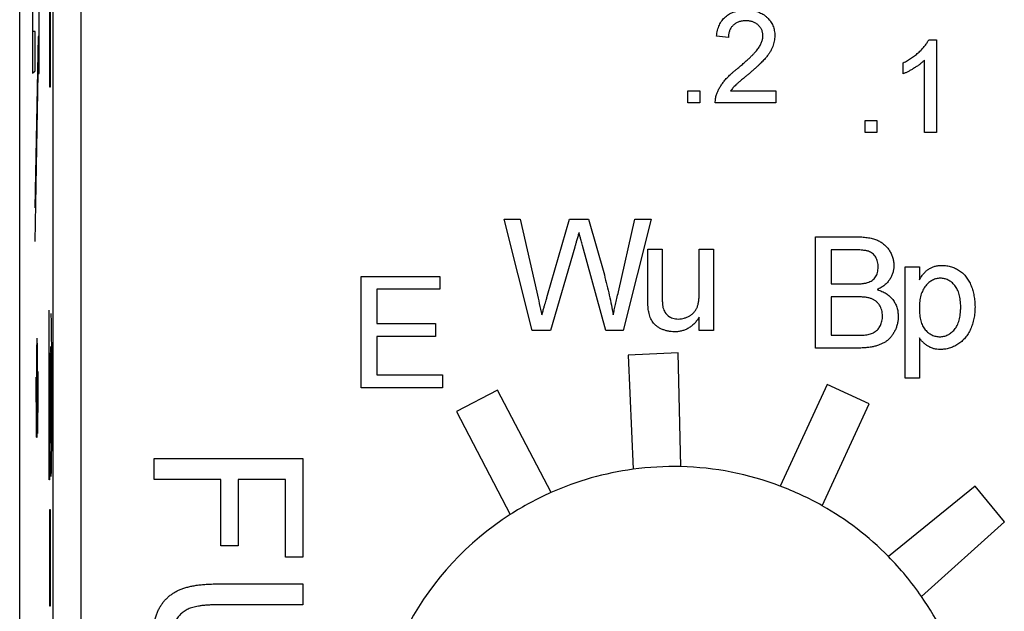
# Model space of a CAD drawing. Extents: x 486 to 688, y 0 to 297.
# Drawn here: x 547 to 558, y 191 to 197 of the extents above; entities that cross this region are included whole.
import ezdxf

# ---------------------------------------------------------------- set-up
doc = ezdxf.new("R2010")
doc.units = 0
doc.header["$LTSCALE"] = 6
doc.header["$MEASUREMENT"] = 0
doc.layers.get('0').update_dxf_attribs({"linetype": 'CONTINUOUS'})

msp = doc.modelspace()

# ---------------------------------------------------------------- linework, layer by layer
at = {"color": 3, "linetype": 'CONTINUOUS'}
for p, q in [((547.382, 162.703, -8.67), (547.382, 230.703, -8.67)), ((547.741, 181.405, -8.67), (547.741, 220.95, -8.67)), ((548.041, 220.355, -8.67), (548.041, 182, -8.67)), ((547.587, 203.503, -8.67), (547.587, 196.863, -8.67)), ((547.588, 203.503, -8.67), (547.588, 196.863, -8.67)), ((547.591, 196.463, -8.67), (547.591, 203.503, -8.67)), ((547.52, 200.427, -8.67), (547.52, 196.469, -8.67)), ((547.521, 200.427, -8.67), (547.521, 196.47, -8.67)), ((547.523, 196.916, -8.67), (547.523, 200.073, -8.67)), ((547.707, 196.317, -8.67), (547.707, 197.358, -8.67)), ((547.707, 196.317, -8.67), (547.707, 197.358, -8.67)), ((547.71, 197.358, -8.67), (547.71, 196.317, -8.67)), ((547.549, 196.916, -8.67), (547.523, 196.916, -8.67)), ((547.579, 196.863, -8.67), (547.545, 195.013, -8.67)), ((547.58, 196.863, -8.67), (547.546, 195.013, -8.67)), ((547.549, 196.494, -8.67), (547.549, 196.916, -8.67)), ((547.587, 196.863, -8.67), (547.579, 196.863, -8.67)), ((547.588, 196.863, -8.67), (547.587, 196.863, -8.67)), ((555.02, 196.853, -8.67), (554.892, 196.866, -8.67)), ((557.18, 196.829, -8.67), (557.262, 196.829, -8.67)), ((557.262, 196.829, -8.67), (557.262, 195.829, -8.67)), ((556.903, 196.461, -8.67), (556.903, 196.579, -8.67)), ((557.134, 195.829, -8.67), (557.134, 196.608, -8.67)), ((547.52, 196.469, -8.67), (547.549, 196.494, -8.67)), ((547.547, 194.653, -8.67), (547.579, 196.463, -8.67)), ((547.579, 196.463, -8.67), (547.591, 196.463, -8.67)), ((547.71, 196.317, -8.67), (547.707, 196.317, -8.67)), ((554.584, 196.148, -8.67), (554.584, 196.276, -8.67)), ((554.584, 196.276, -8.67), (554.712, 196.276, -8.67)), ((554.712, 196.276, -8.67), (554.712, 196.148, -8.67)), ((555.044, 196.276, -8.67), (555.533, 196.276, -8.67)), ((555.533, 196.276, -8.67), (555.533, 196.148, -8.67)), ((554.712, 196.148, -8.67), (554.584, 196.148, -8.67)), ((555.533, 196.148, -8.67), (554.879, 196.148, -8.67)), ((556.493, 195.829, -8.67), (556.493, 195.957, -8.67)), ((556.493, 195.957, -8.67), (556.621, 195.957, -8.67)), ((556.621, 195.957, -8.67), (556.621, 195.829, -8.67)), ((556.621, 195.829, -8.67), (556.493, 195.829, -8.67)), ((557.262, 195.829, -8.67), (557.134, 195.829, -8.67)), ((552.904, 193.692, -8.67), (552.602, 194.892, -8.67)), ((552.602, 194.892, -8.67), (552.776, 194.892, -8.67)), ((552.776, 194.892, -8.67), (552.954, 194.103, -8.67)), ((553.071, 194.073, -8.67), (553.308, 194.892, -8.67)), ((553.308, 194.892, -8.67), (553.512, 194.892, -8.67)), ((553.512, 194.892, -8.67), (553.683, 194.291, -8.67)), ((553.834, 194.108, -8.67), (554.011, 194.892, -8.67)), ((554.186, 194.892, -8.67), (553.884, 193.692, -8.67)), ((554.011, 194.892, -8.67), (554.186, 194.892, -8.67)), ((555.958, 193.501, -8.67), (555.958, 194.701, -8.67)), ((555.958, 194.701, -8.67), (556.407, 194.701, -8.67)), ((553.364, 194.59, -8.67), (553.104, 193.692, -8.67)), ((553.698, 193.692, -8.67), (553.447, 194.609, -8.67)), ((554.152, 194.029, -8.67), (554.152, 194.569, -8.67)), ((554.152, 194.569, -8.67), (554.306, 194.569, -8.67)), ((554.306, 194.569, -8.67), (554.306, 194.092, -8.67)), ((554.706, 194.109, -8.67), (554.706, 194.569, -8.67)), ((554.706, 194.569, -8.67), (554.86, 194.569, -8.67)), ((554.86, 194.569, -8.67), (554.86, 193.692, -8.67)), ((556.127, 194.563, -8.67), (556.127, 194.193, -8.67)), ((556.355, 194.563, -8.67), (556.127, 194.563, -8.67)), ((556.924, 194.378, -8.67), (557.078, 194.378, -8.67)), ((556.924, 193.178, -8.67), (556.924, 194.378, -8.67)), ((557.078, 194.378, -8.67), (557.078, 194.239, -8.67)), ((551.062, 194.274, -8.67), (551.909, 194.274, -8.67)), ((551.062, 193.074, -8.67), (551.062, 194.274, -8.67)), ((551.909, 194.274, -8.67), (551.909, 194.136, -8.67)), ((551.232, 194.136, -8.67), (551.232, 193.766, -8.67)), ((551.909, 194.136, -8.67), (551.232, 194.136, -8.67)), ((556.127, 194.193, -8.67), (556.374, 194.193, -8.67)), ((556.127, 194.055, -8.67), (556.127, 193.64, -8.67)), ((556.391, 194.055, -8.67), (556.127, 194.055, -8.67)), ((547.7, 192.081, -8.67), (547.7, 193.912, -8.67)), ((547.7, 192.081, -8.67), (547.7, 193.912, -8.67)), ((554.706, 193.692, -8.67), (554.706, 193.836, -8.67)), ((551.232, 193.766, -8.67), (551.862, 193.766, -8.67)), ((551.862, 193.766, -8.67), (551.862, 193.628, -8.67)), ((553.104, 193.692, -8.67), (552.904, 193.692, -8.67)), ((553.884, 193.692, -8.67), (553.698, 193.692, -8.67)), ((554.86, 193.692, -8.67), (554.706, 193.692, -8.67)), ((551.862, 193.628, -8.67), (551.232, 193.628, -8.67)), ((551.232, 193.628, -8.67), (551.232, 193.213, -8.67)), ((556.127, 193.64, -8.67), (556.411, 193.64, -8.67)), ((557.078, 193.611, -8.67), (557.078, 193.178, -8.67)), ((556.408, 193.501, -8.67), (555.958, 193.501, -8.67)), ((547.703, 193.451, -8.67), (547.703, 192.081, -8.67)), ((554.477, 193.449, -8.67), (553.938, 193.425, -8.67)), ((553.938, 193.425, -8.67), (553.992, 192.194, -8.67)), ((554.507, 192.222, -8.67), (554.477, 193.449, -8.67)), ((551.232, 193.213, -8.67), (551.939, 193.213, -8.67)), ((551.939, 193.213, -8.67), (551.939, 193.074, -8.67)), ((557.078, 193.178, -8.67), (556.924, 193.178, -8.67)), ((551.939, 193.074, -8.67), (551.062, 193.074, -8.67)), ((552.532, 193.048, -8.67), (552.089, 192.817, -8.67)), ((553.108, 191.943, -8.67), (552.532, 193.048, -8.67)), ((556.083, 193.107, -8.67), (555.579, 192.013, -8.67)), ((556.537, 192.898, -8.67), (556.083, 193.107, -8.67)), ((547.568, 192.98, -8.67), (547.567, 192.98, -8.67)), ((547.721, 192.986, -8.67), (547.721, 192.986, -8.67)), ((547.573, 192.835, -8.67), (547.572, 192.835, -8.67)), ((547.572, 192.581, -8.67), (547.572, 192.835, -8.67)), ((547.573, 192.606, -8.67), (547.573, 192.835, -8.67)), ((547.707, 192.894, -8.67), (547.707, 192.894, -8.67)), ((556.031, 191.8, -8.67), (556.537, 192.898, -8.67)), ((547.566, 192.788, -8.67), (547.565, 192.788, -8.67)), ((552.089, 192.817, -8.67), (552.668, 191.705, -8.67)), ((548.832, 192.085, -8.67), (548.832, 192.311, -8.67)), ((548.832, 192.311, -8.67), (550.432, 192.311, -8.67)), ((550.432, 192.311, -8.67), (550.432, 191.244, -8.67)), ((547.703, 192.081, -8.67), (547.7, 192.081, -8.67)), ((549.55, 192.085, -8.67), (548.832, 192.085, -8.67)), ((549.55, 191.367, -8.67), (549.55, 192.085, -8.67)), ((549.735, 192.085, -8.67), (549.735, 191.367, -8.67)), ((550.248, 192.085, -8.67), (549.735, 192.085, -8.67)), ((550.248, 191.244, -8.67), (550.248, 192.085, -8.67)), ((557.678, 192.013, -8.67), (556.744, 191.253, -8.67)), ((557.994, 191.626, -8.67), (557.678, 192.013, -8.67)), ((547.707, 190.717, -8.67), (547.707, 191.758, -8.67)), ((547.707, 190.717, -8.67), (547.707, 191.758, -8.67)), ((547.707, 191.758, -8.67), (547.71, 191.758, -8.67)), ((547.71, 191.758, -8.67), (547.71, 190.717, -8.67)), ((557.102, 190.821, -8.67), (557.994, 191.626, -8.67)), ((549.735, 191.367, -8.67), (549.55, 191.367, -8.67)), ((550.432, 191.244, -8.67), (550.248, 191.244, -8.67)), ((549.512, 190.957, -8.67), (550.432, 190.957, -8.67)), ((550.432, 190.957, -8.67), (550.432, 190.731, -8.67)), ((547.71, 190.717, -8.67), (547.707, 190.717, -8.67)), ((550.432, 190.731, -8.67), (549.522, 190.731, -8.67))]:
    msp.add_line(p, q, dxfattribs=at)
for start, end in [(97.7036, 113.9719), (88.6126, 97.7036), (69.2688, 88.6126), (60.4468, 69.2688), (113.9719, 122.7964), (44.547, 60.4468), (122.7964, 236.7752), (34.6543, 44.547), (18.0372, 34.6543)]:
    msp.add_arc((554.428, 188.973, -8.67), 3.25, start, end, dxfattribs=at)
at = {"color": 3, "linetype": 'CONTINUOUS', "extrusion": (0, 0, -1)}
for points, knots in [([(554.892, 196.866, -8.67), (554.893, 196.877, -8.67), (554.896, 196.899, -8.67), (554.902, 196.93, -8.67), (554.911, 196.96, -8.67), (554.922, 196.987, -8.67), (554.935, 197.012, -8.67), (554.951, 197.036, -8.67), (554.968, 197.057, -8.67), (554.988, 197.076, -8.67), (555.01, 197.093, -8.67), (555.033, 197.108, -8.67), (555.059, 197.12, -8.67), (555.086, 197.13, -8.67), (555.115, 197.138, -8.67), (555.146, 197.144, -8.67), (555.179, 197.147, -8.67), (555.201, 197.148, -8.67), (555.212, 197.148, -8.67)], [0, 0, 0, 0, 0.070681, 0.137505, 0.20149, 0.262892, 0.322578, 0.381001, 0.43822, 0.495795, 0.553466, 0.611689, 0.670615, 0.731564, 0.794165, 0.859433, 0.928201, 1, 1, 1, 1]), ([(555.212, 197.148, -8.67), (555.224, 197.148, -8.67), (555.247, 197.147, -8.67), (555.279, 197.143, -8.67), (555.31, 197.137, -8.67), (555.34, 197.129, -8.67), (555.367, 197.117, -8.67), (555.392, 197.104, -8.67), (555.416, 197.088, -8.67), (555.438, 197.069, -8.67), (555.457, 197.049, -8.67), (555.474, 197.027, -8.67), (555.488, 197.004, -8.67), (555.5, 196.98, -8.67), (555.509, 196.955, -8.67), (555.515, 196.928, -8.67), (555.52, 196.9, -8.67), (555.52, 196.882, -8.67), (555.52, 196.872, -8.67)], [0, 0, 0, 0, 0.074698, 0.145512, 0.213299, 0.278562, 0.342029, 0.404194, 0.465355, 0.526857, 0.587597, 0.646638, 0.704592, 0.761717, 0.819452, 0.878063, 0.937807, 1, 1, 1, 1]), ([(555.21, 197.033, -8.67), (555.203, 197.032, -8.67), (555.189, 197.032, -8.67), (555.169, 197.03, -8.67), (555.15, 197.026, -8.67), (555.133, 197.021, -8.67), (555.116, 197.014, -8.67), (555.1, 197.006, -8.67), (555.086, 196.996, -8.67), (555.072, 196.985, -8.67), (555.06, 196.973, -8.67), (555.05, 196.959, -8.67), (555.04, 196.944, -8.67), (555.033, 196.928, -8.67), (555.027, 196.911, -8.67), (555.023, 196.893, -8.67), (555.021, 196.873, -8.67), (555.02, 196.86, -8.67), (555.02, 196.853, -8.67)], [0, 0, 0, 0, 0.07071, 0.138384, 0.203408, 0.26575, 0.326687, 0.386555, 0.445346, 0.504672, 0.563764, 0.621923, 0.680764, 0.739747, 0.800764, 0.864214, 0.930618, 1, 1, 1, 1]), ([(555.392, 196.871, -8.67), (555.392, 196.876, -8.67), (555.392, 196.887, -8.67), (555.389, 196.903, -8.67), (555.385, 196.919, -8.67), (555.38, 196.934, -8.67), (555.373, 196.948, -8.67), (555.364, 196.961, -8.67), (555.353, 196.974, -8.67), (555.342, 196.986, -8.67), (555.329, 196.997, -8.67), (555.314, 197.006, -8.67), (555.299, 197.015, -8.67), (555.283, 197.021, -8.67), (555.266, 197.026, -8.67), (555.248, 197.03, -8.67), (555.229, 197.032, -8.67), (555.216, 197.032, -8.67), (555.21, 197.033, -8.67)], [0, 0, 0, 0, 0.061764, 0.121177, 0.179426, 0.23685, 0.294329, 0.3532, 0.412731, 0.474534, 0.537071, 0.599607, 0.662384, 0.725943, 0.790311, 0.857721, 0.92723, 1, 1, 1, 1]), ([(554.893, 196.237, -8.67), (554.897, 196.249, -8.67), (554.905, 196.272, -8.67), (554.923, 196.307, -8.67), (554.944, 196.341, -8.67), (554.964, 196.369, -8.67), (554.982, 196.391, -8.67), (554.997, 196.409, -8.67), (555.014, 196.426, -8.67), (555.033, 196.445, -8.67), (555.053, 196.463, -8.67), (555.075, 196.483, -8.67), (555.098, 196.502, -8.67), (555.115, 196.515, -8.67), (555.123, 196.522, -8.67)], [0, 0, 0, 0, 0.100396, 0.204422, 0.310989, 0.422469, 0.481001, 0.543203, 0.60947, 0.67953, 0.753822, 0.831628, 0.913806, 1, 1, 1, 1]), ([(555.243, 196.462, -8.67), (555.234, 196.454, -8.67), (555.217, 196.441, -8.67), (555.193, 196.421, -8.67), (555.172, 196.403, -8.67), (555.153, 196.387, -8.67), (555.136, 196.373, -8.67), (555.122, 196.361, -8.67), (555.11, 196.35, -8.67), (555.092, 196.333, -8.67), (555.069, 196.31, -8.67), (555.052, 196.287, -8.67), (555.044, 196.276, -8.67)], [0, 0, 0, 0, 0.124205, 0.23684, 0.33951, 0.431273, 0.511478, 0.580694, 0.639969, 0.687784, 0.850326, 1, 1, 1, 1]), ([(554.879, 196.148, -8.67), (554.879, 196.156, -8.67), (554.879, 196.171, -8.67), (554.882, 196.193, -8.67), (554.886, 196.215, -8.67), (554.89, 196.23, -8.67), (554.893, 196.237, -8.67)], [0, 0, 0, 0, 0.2526433, 0.5044399, 0.7504068, 1, 1, 1, 1]), ([(556.407, 194.701, -8.67), (556.418, 194.701, -8.67), (556.44, 194.701, -8.67), (556.472, 194.699, -8.67), (556.502, 194.696, -8.67), (556.53, 194.692, -8.67), (556.557, 194.687, -8.67), (556.582, 194.68, -8.67), (556.605, 194.673, -8.67), (556.634, 194.662, -8.67), (556.667, 194.644, -8.67), (556.702, 194.618, -8.67), (556.732, 194.587, -8.67), (556.758, 194.551, -8.67), (556.778, 194.512, -8.67), (556.793, 194.472, -8.67), (556.802, 194.432, -8.67), (556.803, 194.404, -8.67), (556.804, 194.39, -8.67)], [0, 0, 0, 0, 0.058723, 0.114584, 0.16763, 0.217932, 0.265732, 0.31112, 0.354137, 0.395083, 0.473132, 0.549168, 0.625039, 0.702871, 0.779777, 0.854087, 0.927167, 1, 1, 1, 1]), ([(556.635, 194.375, -8.67), (556.634, 194.385, -8.67), (556.634, 194.404, -8.67), (556.629, 194.432, -8.67), (556.62, 194.458, -8.67), (556.608, 194.482, -8.67), (556.593, 194.504, -8.67), (556.575, 194.522, -8.67), (556.553, 194.536, -8.67), (556.533, 194.545, -8.67), (556.515, 194.55, -8.67), (556.499, 194.553, -8.67), (556.48, 194.556, -8.67), (556.46, 194.558, -8.67), (556.437, 194.56, -8.67), (556.412, 194.562, -8.67), (556.384, 194.562, -8.67), (556.365, 194.563, -8.67), (556.355, 194.563, -8.67)], [0, 0, 0, 0, 0.075998, 0.148111, 0.217752, 0.286447, 0.353712, 0.418706, 0.483721, 0.550303, 0.586996, 0.629219, 0.677291, 0.730087, 0.788897, 0.853774, 0.924122, 1, 1, 1, 1]), ([(557.078, 194.239, -8.67), (557.085, 194.251, -8.67), (557.1, 194.275, -8.67), (557.125, 194.307, -8.67), (557.152, 194.333, -8.67), (557.181, 194.355, -8.67), (557.212, 194.372, -8.67), (557.245, 194.385, -8.67), (557.282, 194.392, -8.67), (557.308, 194.393, -8.67), (557.321, 194.393, -8.67)], [0, 0, 0, 0, 0.142752, 0.274991, 0.399104, 0.515806, 0.629763, 0.74682, 0.869311, 1, 1, 1, 1]), ([(557.304, 194.255, -8.67), (557.297, 194.255, -8.67), (557.282, 194.254, -8.67), (557.261, 194.25, -8.67), (557.24, 194.244, -8.67), (557.22, 194.234, -8.67), (557.2, 194.223, -8.67), (557.181, 194.209, -8.67), (557.163, 194.192, -8.67), (557.146, 194.172, -8.67), (557.13, 194.15, -8.67), (557.116, 194.126, -8.67), (557.104, 194.1, -8.67), (557.094, 194.071, -8.67), (557.087, 194.039, -8.67), (557.082, 194.006, -8.67), (557.078, 193.97, -8.67), (557.078, 193.945, -8.67), (557.078, 193.932, -8.67)], [0, 0, 0, 0, 0.050444, 0.099952, 0.149303, 0.199282, 0.250831, 0.304376, 0.360545, 0.420245, 0.482114, 0.545406, 0.611336, 0.680764, 0.753935, 0.830984, 0.91292, 1, 1, 1, 1]), ([(553.778, 193.86, -8.67), (553.782, 193.878, -8.67), (553.791, 193.915, -8.67), (553.804, 193.974, -8.67), (553.819, 194.039, -8.67), (553.829, 194.084, -8.67), (553.834, 194.108, -8.67)], [0, 0, 0, 0, 0.215533, 0.453359, 0.715533, 1, 1, 1, 1]), ([(554.161, 193.891, -8.67), (554.16, 193.899, -8.67), (554.156, 193.918, -8.67), (554.154, 193.949, -8.67), (554.152, 193.987, -8.67), (554.152, 194.014, -8.67), (554.152, 194.029, -8.67)], [0, 0, 0, 0, 0.182726, 0.409284, 0.682193, 1, 1, 1, 1]), ([(554.306, 194.092, -8.67), (554.306, 194.083, -8.67), (554.306, 194.066, -8.67), (554.307, 194.041, -8.67), (554.307, 194.018, -8.67), (554.308, 193.997, -8.67), (554.309, 193.979, -8.67), (554.311, 193.964, -8.67), (554.313, 193.95, -8.67), (554.314, 193.942, -8.67), (554.315, 193.938, -8.67)], [0, 0, 0, 0, 0.177577, 0.339578, 0.487627, 0.618617, 0.737253, 0.839084, 0.92699, 1, 1, 1, 1]), ([(556.681, 193.847, -8.67), (556.68, 193.858, -8.67), (556.68, 193.879, -8.67), (556.674, 193.91, -8.67), (556.663, 193.939, -8.67), (556.649, 193.965, -8.67), (556.632, 193.988, -8.67), (556.611, 194.008, -8.67), (556.586, 194.024, -8.67), (556.558, 194.036, -8.67), (556.525, 194.045, -8.67), (556.486, 194.051, -8.67), (556.441, 194.054, -8.67), (556.408, 194.055, -8.67), (556.391, 194.055, -8.67)], [0, 0, 0, 0, 0.080127, 0.156255, 0.229368, 0.301469, 0.372759, 0.442672, 0.51282, 0.586035, 0.667796, 0.763715, 0.874101, 1, 1, 1, 1]), ([(557.078, 193.932, -8.67), (557.078, 193.92, -8.67), (557.078, 193.895, -8.67), (557.081, 193.859, -8.67), (557.086, 193.826, -8.67), (557.093, 193.796, -8.67), (557.102, 193.768, -8.67), (557.113, 193.742, -8.67), (557.126, 193.719, -8.67), (557.141, 193.699, -8.67), (557.158, 193.682, -8.67), (557.175, 193.666, -8.67), (557.194, 193.653, -8.67), (557.213, 193.643, -8.67), (557.233, 193.634, -8.67), (557.254, 193.629, -8.67), (557.276, 193.625, -8.67), (557.291, 193.624, -8.67), (557.298, 193.624, -8.67)], [0, 0, 0, 0, 0.08984, 0.173759, 0.252048, 0.32508, 0.394029, 0.45878, 0.520013, 0.579323, 0.636061, 0.690475, 0.743136, 0.794214, 0.844878, 0.895855, 0.947393, 1, 1, 1, 1]), ([(547.567, 192.98, -8.67), (547.567, 192.987, -8.67), (547.567, 193.001, -8.67), (547.567, 193.025, -8.67), (547.567, 193.055, -8.67), (547.567, 193.089, -8.67), (547.567, 193.129, -8.67), (547.567, 193.173, -8.67), (547.568, 193.223, -8.67), (547.568, 193.276, -8.67), (547.568, 193.329, -8.67), (547.568, 193.381, -8.67), (547.568, 193.428, -8.67), (547.568, 193.471, -8.67), (547.568, 193.511, -8.67), (547.568, 193.547, -8.67), (547.569, 193.579, -8.67), (547.569, 193.598, -8.67), (547.569, 193.607, -8.67)], [0, 0, 0, 0, 0.0312, 0.070487, 0.117215, 0.171576, 0.234122, 0.303963, 0.382156, 0.467646, 0.554335, 0.635074, 0.710037, 0.779092, 0.842966, 0.901001, 0.953246, 1, 1, 1, 1]), ([(547.568, 192.98, -8.67), (547.568, 192.987, -8.67), (547.568, 193.001, -8.67), (547.568, 193.025, -8.67), (547.568, 193.055, -8.67), (547.568, 193.089, -8.67), (547.568, 193.129, -8.67), (547.568, 193.173, -8.67), (547.569, 193.223, -8.67), (547.569, 193.276, -8.67), (547.569, 193.329, -8.67), (547.569, 193.381, -8.67), (547.569, 193.428, -8.67), (547.569, 193.471, -8.67), (547.569, 193.511, -8.67), (547.569, 193.547, -8.67), (547.57, 193.579, -8.67), (547.57, 193.598, -8.67), (547.57, 193.607, -8.67)], [0, 0, 0, 0, 0.0312, 0.070487, 0.117215, 0.171576, 0.234122, 0.303963, 0.382156, 0.467646, 0.554335, 0.635074, 0.710037, 0.779092, 0.842966, 0.901001, 0.953246, 1, 1, 1, 1]), ([(547.571, 193.555, -8.67), (547.571, 193.548, -8.67), (547.571, 193.535, -8.67), (547.571, 193.509, -8.67), (547.57, 193.477, -8.67), (547.57, 193.439, -8.67), (547.57, 193.394, -8.67), (547.57, 193.343, -8.67), (547.57, 193.286, -8.67), (547.57, 193.224, -8.67), (547.57, 193.161, -8.67), (547.569, 193.102, -8.67), (547.569, 193.047, -8.67), (547.569, 192.998, -8.67), (547.569, 192.953, -8.67), (547.569, 192.913, -8.67), (547.569, 192.878, -8.67), (547.569, 192.857, -8.67), (547.569, 192.847, -8.67)], [0, 0, 0, 0, 0.0327432, 0.0724096, 0.1196115, 0.1746729, 0.2373451, 0.3083524, 0.38763, 0.4747836, 0.5633323, 0.6451362, 0.7202025, 0.7891342, 0.8514971, 0.9073306, 0.9569687, 1, 1, 1, 1]), ([(547.565, 192.535, -8.67), (547.565, 192.536, -8.67), (547.564, 192.537, -8.67), (547.564, 192.553, -8.67), (547.563, 192.579, -8.67), (547.563, 192.608, -8.67), (547.562, 192.636, -8.67), (547.562, 192.66, -8.67), (547.562, 192.686, -8.67), (547.562, 192.714, -8.67), (547.561, 192.744, -8.67), (547.561, 192.776, -8.67), (547.561, 192.811, -8.67), (547.561, 192.86, -8.67), (547.561, 192.926, -8.67), (547.56, 193.009, -8.67), (547.56, 193.097, -8.67), (547.56, 193.157, -8.67), (547.56, 193.188, -8.67)], [0, 0, 0, 0, 0.074816, 0.148535, 0.223872, 0.301297, 0.340894, 0.38034, 0.420127, 0.45995, 0.500831, 0.541907, 0.584439, 0.62808, 0.717267, 0.80786, 0.901925, 1, 1, 1, 1]), ([(547.566, 192.535, -8.67), (547.566, 192.536, -8.67), (547.565, 192.537, -8.67), (547.565, 192.553, -8.67), (547.564, 192.579, -8.67), (547.564, 192.608, -8.67), (547.563, 192.636, -8.67), (547.563, 192.66, -8.67), (547.563, 192.686, -8.67), (547.563, 192.714, -8.67), (547.562, 192.744, -8.67), (547.562, 192.776, -8.67), (547.562, 192.811, -8.67), (547.562, 192.86, -8.67), (547.562, 192.926, -8.67), (547.561, 193.009, -8.67), (547.561, 193.097, -8.67), (547.561, 193.157, -8.67), (547.561, 193.188, -8.67)], [0, 0, 0, 0, 0.074816, 0.148535, 0.223872, 0.301297, 0.340894, 0.38034, 0.420127, 0.45995, 0.500831, 0.541907, 0.584439, 0.62808, 0.717267, 0.80786, 0.901925, 1, 1, 1, 1]), ([(547.562, 193.199, -8.67), (547.562, 193.179, -8.67), (547.562, 193.139, -8.67), (547.562, 193.082, -8.67), (547.562, 193.028, -8.67), (547.562, 192.978, -8.67), (547.563, 192.933, -8.67), (547.563, 192.894, -8.67), (547.563, 192.861, -8.67), (547.564, 192.835, -8.67), (547.564, 192.814, -8.67), (547.564, 192.799, -8.67), (547.565, 192.79, -8.67), (547.565, 192.789, -8.67), (547.565, 192.788, -8.67)], [0, 0, 0, 0, 0.105584, 0.205868, 0.300947, 0.393002, 0.480949, 0.562874, 0.641461, 0.717742, 0.791772, 0.862716, 0.931777, 1, 1, 1, 1]), ([(547.709, 193.229, -8.67), (547.709, 193.193, -8.67), (547.71, 193.123, -8.67), (547.71, 193.025, -8.67), (547.711, 192.936, -8.67), (547.712, 192.856, -8.67), (547.712, 192.786, -8.67), (547.713, 192.725, -8.67), (547.713, 192.672, -8.67), (547.714, 192.629, -8.67), (547.714, 192.592, -8.67), (547.715, 192.561, -8.67), (547.715, 192.535, -8.67), (547.716, 192.514, -8.67), (547.716, 192.497, -8.67), (547.716, 192.485, -8.67), (547.717, 192.477, -8.67), (547.717, 192.476, -8.67), (547.717, 192.476, -8.67)], [0, 0, 0, 0, 0.11141, 0.214526, 0.309417, 0.396087, 0.474284, 0.544374, 0.60642, 0.660582, 0.709794, 0.756451, 0.800767, 0.843168, 0.884295, 0.923885, 0.962359, 1, 1, 1, 1]), ([(547.717, 192.117, -8.67), (547.717, 192.118, -8.67), (547.717, 192.119, -8.67), (547.716, 192.131, -8.67), (547.715, 192.152, -8.67), (547.715, 192.179, -8.67), (547.714, 192.217, -8.67), (547.713, 192.264, -8.67), (547.712, 192.323, -8.67), (547.712, 192.379, -8.67), (547.711, 192.431, -8.67), (547.711, 192.478, -8.67), (547.71, 192.532, -8.67), (547.71, 192.591, -8.67), (547.709, 192.657, -8.67), (547.709, 192.73, -8.67), (547.708, 192.81, -8.67), (547.708, 192.865, -8.67), (547.707, 192.894, -8.67)], [0, 0, 0, 0, 0.057945, 0.116018, 0.174826, 0.234683, 0.296827, 0.364061, 0.436192, 0.51426, 0.556976, 0.604856, 0.657675, 0.715751, 0.77884, 0.847501, 0.921228, 1, 1, 1, 1]), ([(547.717, 192.117, -8.67), (547.717, 192.118, -8.67), (547.717, 192.119, -8.67), (547.716, 192.131, -8.67), (547.715, 192.152, -8.67), (547.714, 192.179, -8.67), (547.714, 192.217, -8.67), (547.713, 192.264, -8.67), (547.712, 192.323, -8.67), (547.712, 192.379, -8.67), (547.711, 192.431, -8.67), (547.711, 192.478, -8.67), (547.71, 192.532, -8.67), (547.71, 192.591, -8.67), (547.709, 192.657, -8.67), (547.709, 192.73, -8.67), (547.708, 192.81, -8.67), (547.707, 192.865, -8.67), (547.707, 192.894, -8.67)], [0, 0, 0, 0, 0.057945, 0.116018, 0.174826, 0.234683, 0.296827, 0.364061, 0.436192, 0.51426, 0.556976, 0.604856, 0.657675, 0.715751, 0.77884, 0.847501, 0.921228, 1, 1, 1, 1]), ([(548.812, 190.338, -8.67), (548.812, 190.355, -8.67), (548.813, 190.39, -8.67), (548.816, 190.442, -8.67), (548.822, 190.491, -8.67), (548.83, 190.537, -8.67), (548.841, 190.581, -8.67), (548.855, 190.622, -8.67), (548.87, 190.661, -8.67), (548.888, 190.697, -8.67), (548.909, 190.731, -8.67), (548.931, 190.762, -8.67), (548.956, 190.791, -8.67), (548.983, 190.817, -8.67), (549.012, 190.841, -8.67), (549.044, 190.862, -8.67), (549.077, 190.882, -8.67), (549.113, 190.897, -8.67), (549.151, 190.912, -8.67), (549.193, 190.924, -8.67), (549.238, 190.934, -8.67), (549.286, 190.942, -8.67), (549.338, 190.949, -8.67), (549.393, 190.953, -8.67), (549.451, 190.956, -8.67), (549.491, 190.957, -8.67), (549.512, 190.957, -8.67)], [0, 0, 0, 0, 0.049712, 0.096859, 0.142174, 0.185751, 0.227221, 0.267072, 0.30569, 0.342997, 0.379373, 0.414999, 0.449813, 0.484538, 0.519006, 0.553713, 0.589084, 0.625097, 0.662629, 0.702695, 0.745177, 0.790212, 0.838242, 0.889291, 0.943196, 1, 1, 1, 1]), ([(549.522, 190.731, -8.67), (549.506, 190.731, -8.67), (549.474, 190.731, -8.67), (549.428, 190.729, -8.67), (549.385, 190.726, -8.67), (549.345, 190.723, -8.67), (549.309, 190.717, -8.67), (549.276, 190.711, -8.67), (549.247, 190.704, -8.67), (549.212, 190.693, -8.67), (549.174, 190.675, -8.67), (549.133, 190.647, -8.67), (549.098, 190.612, -8.67), (549.068, 190.571, -8.67), (549.045, 190.524, -8.67), (549.029, 190.472, -8.67), (549.019, 190.415, -8.67), (549.017, 190.376, -8.67), (549.017, 190.355, -8.67)], [0, 0, 0, 0, 0.068152, 0.131501, 0.190548, 0.24532, 0.295061, 0.34076, 0.382453, 0.419855, 0.489285, 0.556355, 0.623506, 0.692196, 0.763373, 0.83734, 0.915911, 1, 1, 1, 1])]:
    msp.add_open_spline(points, degree=3, knots=knots, dxfattribs=at)
at = {"color": 3, "linetype": 'CONTINUOUS'}
for points, knots in [([(555.123, 196.522, -8.67), (555.136, 196.533, -8.67), (555.161, 196.554, -8.67), (555.196, 196.585, -8.67), (555.228, 196.613, -8.67), (555.256, 196.64, -8.67), (555.281, 196.665, -8.67), (555.303, 196.688, -8.67), (555.322, 196.709, -8.67), (555.337, 196.729, -8.67), (555.35, 196.747, -8.67), (555.362, 196.765, -8.67), (555.371, 196.783, -8.67), (555.378, 196.801, -8.67), (555.385, 196.819, -8.67), (555.389, 196.836, -8.67), (555.392, 196.853, -8.67), (555.392, 196.865, -8.67), (555.392, 196.871, -8.67)], [0, 0, 0, 0, 0.11141, 0.214526, 0.309417, 0.396087, 0.474284, 0.544374, 0.60642, 0.660582, 0.709794, 0.756451, 0.800767, 0.843168, 0.884295, 0.923885, 0.962359, 1, 1, 1, 1]), ([(555.52, 196.872, -8.67), (555.52, 196.862, -8.67), (555.519, 196.842, -8.67), (555.515, 196.813, -8.67), (555.508, 196.783, -8.67), (555.498, 196.754, -8.67), (555.484, 196.725, -8.67), (555.468, 196.694, -8.67), (555.447, 196.664, -8.67), (555.427, 196.638, -8.67), (555.408, 196.616, -8.67), (555.391, 196.598, -8.67), (555.372, 196.579, -8.67), (555.351, 196.558, -8.67), (555.327, 196.536, -8.67), (555.301, 196.512, -8.67), (555.273, 196.487, -8.67), (555.253, 196.47, -8.67), (555.243, 196.462, -8.67)], [0, 0, 0, 0, 0.057939, 0.116005, 0.174714, 0.234565, 0.296863, 0.36409, 0.436213, 0.514034, 0.556745, 0.60462, 0.657433, 0.715782, 0.778864, 0.847518, 0.921237, 1, 1, 1, 1]), ([(556.903, 196.579, -8.67), (556.919, 196.587, -8.67), (556.951, 196.603, -8.67), (556.995, 196.631, -8.67), (557.037, 196.662, -8.67), (557.075, 196.695, -8.67), (557.109, 196.728, -8.67), (557.138, 196.762, -8.67), (557.162, 196.795, -8.67), (557.174, 196.818, -8.67), (557.18, 196.829, -8.67)], [0, 0, 0, 0, 0.142657, 0.281169, 0.416977, 0.550852, 0.678364, 0.795032, 0.901998, 1, 1, 1, 1]), ([(557.134, 196.608, -8.67), (557.127, 196.601, -8.67), (557.111, 196.586, -8.67), (557.085, 196.565, -8.67), (557.056, 196.544, -8.67), (557.025, 196.524, -8.67), (556.993, 196.504, -8.67), (556.962, 196.487, -8.67), (556.932, 196.473, -8.67), (556.913, 196.465, -8.67), (556.903, 196.461, -8.67)], [0, 0, 0, 0, 0.111668, 0.232091, 0.362738, 0.501941, 0.641531, 0.771102, 0.890164, 1, 1, 1, 1]), ([(553.409, 194.747, -8.67), (553.405, 194.732, -8.67), (553.396, 194.702, -8.67), (553.384, 194.66, -8.67), (553.373, 194.623, -8.67), (553.367, 194.601, -8.67), (553.364, 194.59, -8.67)], [0, 0, 0, 0, 0.299433, 0.56578, 0.799637, 1, 1, 1, 1]), ([(553.447, 194.609, -8.67), (553.444, 194.618, -8.67), (553.44, 194.635, -8.67), (553.433, 194.66, -8.67), (553.427, 194.681, -8.67), (553.422, 194.7, -8.67), (553.418, 194.716, -8.67), (553.414, 194.729, -8.67), (553.412, 194.739, -8.67), (553.41, 194.745, -8.67), (553.409, 194.747, -8.67)], [0, 0, 0, 0, 0.19528, 0.370959, 0.526302, 0.66204, 0.776996, 0.871173, 0.945757, 1, 1, 1, 1]), ([(556.518, 194.208, -8.67), (556.528, 194.211, -8.67), (556.545, 194.217, -8.67), (556.569, 194.231, -8.67), (556.59, 194.248, -8.67), (556.606, 194.268, -8.67), (556.619, 194.291, -8.67), (556.628, 194.317, -8.67), (556.633, 194.345, -8.67), (556.634, 194.365, -8.67), (556.635, 194.375, -8.67)], [0, 0, 0, 0, 0.132315, 0.255077, 0.374385, 0.49062, 0.608367, 0.731234, 0.860062, 1, 1, 1, 1]), ([(556.804, 194.39, -8.67), (556.803, 194.377, -8.67), (556.802, 194.352, -8.67), (556.793, 194.314, -8.67), (556.779, 194.277, -8.67), (556.76, 194.242, -8.67), (556.734, 194.209, -8.67), (556.703, 194.18, -8.67), (556.666, 194.153, -8.67), (556.638, 194.139, -8.67), (556.624, 194.132, -8.67)], [0, 0, 0, 0, 0.115823, 0.230529, 0.347295, 0.467821, 0.591849, 0.720018, 0.855625, 1, 1, 1, 1]), ([(557.321, 194.393, -8.67), (557.33, 194.393, -8.67), (557.348, 194.393, -8.67), (557.373, 194.39, -8.67), (557.399, 194.386, -8.67), (557.423, 194.38, -8.67), (557.446, 194.371, -8.67), (557.469, 194.361, -8.67), (557.491, 194.35, -8.67), (557.512, 194.336, -8.67), (557.532, 194.321, -8.67), (557.551, 194.305, -8.67), (557.568, 194.287, -8.67), (557.584, 194.267, -8.67), (557.599, 194.246, -8.67), (557.613, 194.224, -8.67), (557.625, 194.2, -8.67), (557.64, 194.166, -8.67), (557.655, 194.121, -8.67), (557.668, 194.065, -8.67), (557.676, 194.006, -8.67), (557.677, 193.966, -8.67), (557.678, 193.946, -8.67)], [0, 0, 0, 0, 0.041203, 0.081467, 0.120975, 0.160015, 0.19849, 0.236878, 0.27539, 0.314119, 0.353124, 0.391859, 0.430776, 0.470125, 0.510115, 0.550945, 0.593136, 0.636047, 0.723881, 0.813411, 0.905206, 1, 1, 1, 1]), ([(553.683, 194.291, -8.67), (553.692, 194.254, -8.67), (553.711, 194.181, -8.67), (553.736, 194.072, -8.67), (553.759, 193.965, -8.67), (553.772, 193.895, -8.67), (553.778, 193.86, -8.67)], [0, 0, 0, 0, 0.260386, 0.513425, 0.759974, 1, 1, 1, 1]), ([(556.374, 194.193, -8.67), (556.382, 194.193, -8.67), (556.398, 194.193, -8.67), (556.42, 194.194, -8.67), (556.441, 194.195, -8.67), (556.46, 194.197, -8.67), (556.477, 194.199, -8.67), (556.492, 194.201, -8.67), (556.506, 194.204, -8.67), (556.515, 194.206, -8.67), (556.518, 194.208, -8.67)], [0, 0, 0, 0, 0.16698, 0.320807, 0.463135, 0.594248, 0.712367, 0.819455, 0.915752, 1, 1, 1, 1]), ([(557.524, 193.944, -8.67), (557.524, 193.956, -8.67), (557.523, 193.981, -8.67), (557.52, 194.016, -8.67), (557.515, 194.049, -8.67), (557.508, 194.08, -8.67), (557.499, 194.108, -8.67), (557.488, 194.133, -8.67), (557.475, 194.157, -8.67), (557.46, 194.177, -8.67), (557.443, 194.196, -8.67), (557.425, 194.211, -8.67), (557.407, 194.225, -8.67), (557.388, 194.236, -8.67), (557.368, 194.245, -8.67), (557.348, 194.25, -8.67), (557.326, 194.254, -8.67), (557.312, 194.255, -8.67), (557.304, 194.255, -8.67)], [0, 0, 0, 0, 0.088589, 0.171833, 0.249457, 0.322939, 0.391793, 0.456973, 0.519382, 0.579517, 0.63742, 0.692556, 0.745354, 0.796638, 0.847154, 0.897673, 0.948028, 1, 1, 1, 1]), ([(552.954, 194.103, -8.67), (552.964, 194.062, -8.67), (552.982, 193.981, -8.67), (553, 193.9, -8.67), (553.009, 193.86, -8.67)], [0, 0, 0, 0, 0.502565, 1, 1, 1, 1]), ([(554.481, 193.815, -8.67), (554.492, 193.816, -8.67), (554.513, 193.817, -8.67), (554.544, 193.823, -8.67), (554.574, 193.834, -8.67), (554.603, 193.848, -8.67), (554.629, 193.866, -8.67), (554.651, 193.888, -8.67), (554.669, 193.913, -8.67), (554.681, 193.936, -8.67), (554.688, 193.956, -8.67), (554.693, 193.973, -8.67), (554.697, 193.992, -8.67), (554.7, 194.012, -8.67), (554.703, 194.034, -8.67), (554.705, 194.057, -8.67), (554.706, 194.082, -8.67), (554.706, 194.1, -8.67), (554.706, 194.109, -8.67)], [0, 0, 0, 0, 0.0753784, 0.1503509, 0.2253125, 0.3020057, 0.3777106, 0.4506377, 0.5227682, 0.5956396, 0.6343851, 0.6758618, 0.7207871, 0.7692137, 0.8214361, 0.877455, 0.9367502, 1, 1, 1, 1]), ([(556.624, 194.132, -8.67), (556.633, 194.129, -8.67), (556.65, 194.124, -8.67), (556.675, 194.114, -8.67), (556.698, 194.102, -8.67), (556.72, 194.09, -8.67), (556.74, 194.075, -8.67), (556.759, 194.06, -8.67), (556.776, 194.043, -8.67), (556.792, 194.024, -8.67), (556.805, 194.005, -8.67), (556.817, 193.985, -8.67), (556.827, 193.963, -8.67), (556.836, 193.941, -8.67), (556.842, 193.918, -8.67), (556.847, 193.895, -8.67), (556.849, 193.87, -8.67), (556.85, 193.853, -8.67), (556.85, 193.845, -8.67)], [0, 0, 0, 0, 0.070464, 0.137957, 0.203579, 0.267692, 0.330186, 0.391534, 0.452664, 0.513154, 0.573454, 0.632968, 0.692332, 0.751474, 0.812187, 0.872962, 0.93542, 1, 1, 1, 1]), ([(553.009, 193.86, -8.67), (553.014, 193.875, -8.67), (553.022, 193.902, -8.67), (553.033, 193.941, -8.67), (553.042, 193.975, -8.67), (553.051, 194.004, -8.67), (553.058, 194.028, -8.67), (553.064, 194.047, -8.67), (553.068, 194.062, -8.67), (553.07, 194.07, -8.67), (553.071, 194.073, -8.67)], [0, 0, 0, 0, 0.204226, 0.385542, 0.544548, 0.680944, 0.794732, 0.886212, 0.953741, 1, 1, 1, 1]), ([(554.44, 193.677, -8.67), (554.427, 193.677, -8.67), (554.403, 193.678, -8.67), (554.368, 193.684, -8.67), (554.333, 193.693, -8.67), (554.301, 193.706, -8.67), (554.271, 193.721, -8.67), (554.245, 193.739, -8.67), (554.223, 193.759, -8.67), (554.204, 193.78, -8.67), (554.19, 193.805, -8.67), (554.178, 193.831, -8.67), (554.168, 193.86, -8.67), (554.163, 193.88, -8.67), (554.161, 193.891, -8.67)], [0, 0, 0, 0, 0.09511, 0.1887, 0.279949, 0.371965, 0.460002, 0.542325, 0.617985, 0.69031, 0.762645, 0.837842, 0.91649, 1, 1, 1, 1]), ([(554.315, 193.938, -8.67), (554.318, 193.929, -8.67), (554.323, 193.911, -8.67), (554.336, 193.887, -8.67), (554.352, 193.865, -8.67), (554.372, 193.847, -8.67), (554.395, 193.833, -8.67), (554.422, 193.823, -8.67), (554.451, 193.817, -8.67), (554.471, 193.816, -8.67), (554.481, 193.815, -8.67)], [0, 0, 0, 0, 0.127061, 0.247818, 0.366315, 0.486962, 0.607686, 0.732228, 0.861457, 1, 1, 1, 1]), ([(557.298, 193.624, -8.67), (557.306, 193.624, -8.67), (557.321, 193.625, -8.67), (557.343, 193.628, -8.67), (557.364, 193.635, -8.67), (557.385, 193.643, -8.67), (557.404, 193.654, -8.67), (557.423, 193.668, -8.67), (557.441, 193.684, -8.67), (557.458, 193.702, -8.67), (557.474, 193.723, -8.67), (557.487, 193.747, -8.67), (557.498, 193.773, -8.67), (557.508, 193.802, -8.67), (557.515, 193.834, -8.67), (557.52, 193.868, -8.67), (557.523, 193.905, -8.67), (557.524, 193.931, -8.67), (557.524, 193.944, -8.67)], [0, 0, 0, 0, 0.0520731, 0.103097, 0.1533249, 0.2031365, 0.2541251, 0.3063677, 0.3606439, 0.4175741, 0.4770196, 0.5388033, 0.603778, 0.6728456, 0.7464086, 0.8256049, 0.9096558, 1, 1, 1, 1]), ([(557.678, 193.946, -8.67), (557.677, 193.924, -8.67), (557.676, 193.882, -8.67), (557.667, 193.82, -8.67), (557.652, 193.761, -8.67), (557.635, 193.715, -8.67), (557.618, 193.68, -8.67), (557.604, 193.656, -8.67), (557.589, 193.633, -8.67), (557.572, 193.612, -8.67), (557.555, 193.592, -8.67), (557.535, 193.574, -8.67), (557.515, 193.557, -8.67), (557.486, 193.537, -8.67), (557.448, 193.517, -8.67), (557.401, 193.499, -8.67), (557.352, 193.488, -8.67), (557.32, 193.486, -8.67), (557.303, 193.486, -8.67)], [0, 0, 0, 0, 0.0979255, 0.1916455, 0.2825122, 0.3711437, 0.4145749, 0.4567749, 0.4980773, 0.538595, 0.5786156, 0.6185968, 0.6582648, 0.6981622, 0.7764697, 0.8520403, 0.9258853, 1, 1, 1, 1]), ([(547.717, 193.876, -8.67), (547.717, 193.872, -8.67), (547.718, 193.865, -8.67), (547.719, 193.847, -8.67), (547.719, 193.822, -8.67), (547.72, 193.793, -8.67), (547.721, 193.755, -8.67), (547.721, 193.713, -8.67), (547.722, 193.663, -8.67), (547.722, 193.607, -8.67), (547.723, 193.546, -8.67), (547.723, 193.48, -8.67), (547.723, 193.409, -8.67), (547.724, 193.332, -8.67), (547.724, 193.251, -8.67), (547.724, 193.165, -8.67), (547.724, 193.073, -8.67), (547.724, 193.011, -8.67), (547.724, 192.979, -8.67)], [0, 0, 0, 0, 0.070675, 0.137493, 0.201473, 0.262869, 0.32255, 0.380737, 0.43822, 0.495487, 0.553484, 0.611346, 0.670644, 0.731587, 0.794183, 0.859445, 0.928208, 1, 1, 1, 1]), ([(554.706, 193.836, -8.67), (554.698, 193.823, -8.67), (554.682, 193.799, -8.67), (554.654, 193.766, -8.67), (554.624, 193.739, -8.67), (554.591, 193.716, -8.67), (554.556, 193.698, -8.67), (554.519, 193.686, -8.67), (554.48, 193.678, -8.67), (554.453, 193.677, -8.67), (554.44, 193.677, -8.67)], [0, 0, 0, 0, 0.139155, 0.269619, 0.394116, 0.514627, 0.632916, 0.752307, 0.873444, 1, 1, 1, 1]), ([(556.85, 193.845, -8.67), (556.85, 193.831, -8.67), (556.849, 193.804, -8.67), (556.842, 193.764, -8.67), (556.831, 193.726, -8.67), (556.816, 193.69, -8.67), (556.797, 193.656, -8.67), (556.776, 193.627, -8.67), (556.754, 193.601, -8.67), (556.729, 193.579, -8.67), (556.701, 193.56, -8.67), (556.67, 193.545, -8.67), (556.636, 193.531, -8.67), (556.598, 193.52, -8.67), (556.557, 193.511, -8.67), (556.511, 193.506, -8.67), (556.461, 193.502, -8.67), (556.426, 193.501, -8.67), (556.408, 193.501, -8.67)], [0, 0, 0, 0, 0.06425, 0.127414, 0.189417, 0.251661, 0.311964, 0.368607, 0.42236, 0.473736, 0.525446, 0.579627, 0.637026, 0.698047, 0.763999, 0.836326, 0.914684, 1, 1, 1, 1]), ([(556.513, 193.645, -8.67), (556.522, 193.647, -8.67), (556.538, 193.65, -8.67), (556.561, 193.658, -8.67), (556.582, 193.667, -8.67), (556.601, 193.678, -8.67), (556.618, 193.691, -8.67), (556.633, 193.707, -8.67), (556.647, 193.725, -8.67), (556.659, 193.745, -8.67), (556.669, 193.768, -8.67), (556.675, 193.793, -8.67), (556.68, 193.82, -8.67), (556.68, 193.838, -8.67), (556.681, 193.847, -8.67)], [0, 0, 0, 0, 0.088971, 0.17227, 0.251078, 0.325421, 0.397947, 0.473403, 0.551928, 0.634851, 0.721867, 0.810262, 0.903176, 1, 1, 1, 1]), ([(556.411, 193.64, -8.67), (556.422, 193.64, -8.67), (556.443, 193.64, -8.67), (556.471, 193.641, -8.67), (556.494, 193.642, -8.67), (556.508, 193.644, -8.67), (556.513, 193.645, -8.67)], [0, 0, 0, 0, 0.3293955, 0.6051903, 0.8278866, 1, 1, 1, 1]), ([(557.303, 193.486, -8.67), (557.291, 193.486, -8.67), (557.268, 193.487, -8.67), (557.234, 193.494, -8.67), (557.202, 193.505, -8.67), (557.173, 193.521, -8.67), (557.145, 193.54, -8.67), (557.12, 193.561, -8.67), (557.097, 193.585, -8.67), (557.084, 193.602, -8.67), (557.078, 193.611, -8.67)], [0, 0, 0, 0, 0.132584, 0.259373, 0.384368, 0.509557, 0.634315, 0.757395, 0.878203, 1, 1, 1, 1]), ([(547.721, 192.986, -8.67), (547.721, 193.006, -8.67), (547.721, 193.044, -8.67), (547.721, 193.1, -8.67), (547.721, 193.153, -8.67), (547.721, 193.202, -8.67), (547.721, 193.249, -8.67), (547.721, 193.293, -8.67), (547.72, 193.334, -8.67), (547.72, 193.372, -8.67), (547.72, 193.405, -8.67), (547.72, 193.435, -8.67), (547.719, 193.46, -8.67), (547.719, 193.48, -8.67), (547.718, 193.497, -8.67), (547.718, 193.509, -8.67), (547.717, 193.515, -8.67), (547.717, 193.516, -8.67), (547.717, 193.517, -8.67)], [0, 0, 0, 0, 0.0706965, 0.1383582, 0.2033699, 0.2657002, 0.3272559, 0.3865123, 0.4458583, 0.5051731, 0.5637798, 0.6223431, 0.6808236, 0.7397952, 0.8008012, 0.8642395, 0.9306311, 1, 1, 1, 1]), ([(547.721, 192.986, -8.67), (547.721, 193.006, -8.67), (547.721, 193.044, -8.67), (547.721, 193.1, -8.67), (547.721, 193.153, -8.67), (547.721, 193.202, -8.67), (547.721, 193.249, -8.67), (547.721, 193.293, -8.67), (547.72, 193.334, -8.67), (547.72, 193.372, -8.67), (547.72, 193.405, -8.67), (547.719, 193.435, -8.67), (547.719, 193.46, -8.67), (547.719, 193.48, -8.67), (547.718, 193.497, -8.67), (547.718, 193.509, -8.67), (547.717, 193.515, -8.67), (547.717, 193.516, -8.67), (547.717, 193.517, -8.67)], [0, 0, 0, 0, 0.0706965, 0.1383582, 0.2033699, 0.2657002, 0.3272559, 0.3865123, 0.4458583, 0.5051731, 0.5637798, 0.6223431, 0.6808236, 0.7397952, 0.8008012, 0.8642395, 0.9306311, 1, 1, 1, 1]), ([(547.707, 192.894, -8.67), (547.707, 192.918, -8.67), (547.707, 192.965, -8.67), (547.706, 193.032, -8.67), (547.706, 193.091, -8.67), (547.706, 193.145, -8.67), (547.705, 193.192, -8.67), (547.705, 193.233, -8.67), (547.705, 193.266, -8.67), (547.704, 193.317, -8.67), (547.704, 193.381, -8.67), (547.703, 193.428, -8.67), (547.703, 193.451, -8.67)], [0, 0, 0, 0, 0.1241997, 0.2368297, 0.339495, 0.4312535, 0.5114549, 0.581223, 0.6404954, 0.6883082, 0.850333, 1, 1, 1, 1]), ([(547.707, 192.894, -8.67), (547.707, 192.918, -8.67), (547.707, 192.965, -8.67), (547.706, 193.032, -8.67), (547.706, 193.091, -8.67), (547.705, 193.145, -8.67), (547.705, 193.192, -8.67), (547.705, 193.233, -8.67), (547.705, 193.266, -8.67), (547.704, 193.317, -8.67), (547.704, 193.381, -8.67), (547.703, 193.428, -8.67), (547.703, 193.451, -8.67)], [0, 0, 0, 0, 0.1241997, 0.2368297, 0.339495, 0.4312535, 0.5114549, 0.581223, 0.6404954, 0.6883082, 0.850333, 1, 1, 1, 1]), ([(547.576, 193.248, -8.67), (547.576, 193.216, -8.67), (547.576, 193.154, -8.67), (547.576, 193.063, -8.67), (547.576, 192.979, -8.67), (547.576, 192.913, -8.67), (547.576, 192.864, -8.67), (547.576, 192.829, -8.67), (547.575, 192.797, -8.67), (547.575, 192.766, -8.67), (547.575, 192.738, -8.67), (547.575, 192.713, -8.67), (547.574, 192.689, -8.67), (547.574, 192.661, -8.67), (547.574, 192.63, -8.67), (547.573, 192.604, -8.67), (547.572, 192.586, -8.67), (547.572, 192.583, -8.67), (547.572, 192.581, -8.67)], [0, 0, 0, 0, 0.1004751, 0.1956443, 0.2860834, 0.3729829, 0.4150257, 0.4560517, 0.4959387, 0.5355661, 0.5740871, 0.6125193, 0.651081, 0.6895131, 0.7662375, 0.8423504, 0.9199745, 1, 1, 1, 1]), ([(547.572, 192.835, -8.67), (547.572, 192.836, -8.67), (547.572, 192.839, -8.67), (547.572, 192.847, -8.67), (547.573, 192.858, -8.67), (547.573, 192.871, -8.67), (547.573, 192.887, -8.67), (547.573, 192.905, -8.67), (547.574, 192.926, -8.67), (547.574, 192.949, -8.67), (547.574, 192.975, -8.67), (547.574, 193.004, -8.67), (547.574, 193.036, -8.67), (547.574, 193.071, -8.67), (547.575, 193.109, -8.67), (547.575, 193.149, -8.67), (547.575, 193.193, -8.67), (547.575, 193.223, -8.67), (547.575, 193.238, -8.67)], [0, 0, 0, 0, 0.0671555, 0.1314033, 0.1927318, 0.2512527, 0.3077037, 0.3626989, 0.4177783, 0.4723044, 0.5278726, 0.58523, 0.6450566, 0.7079524, 0.7744343, 0.8449404, 0.9204036, 1, 1, 1, 1]), ([(547.573, 192.835, -8.67), (547.573, 192.836, -8.67), (547.573, 192.839, -8.67), (547.573, 192.847, -8.67), (547.574, 192.858, -8.67), (547.574, 192.871, -8.67), (547.574, 192.887, -8.67), (547.574, 192.905, -8.67), (547.575, 192.926, -8.67), (547.575, 192.949, -8.67), (547.575, 192.975, -8.67), (547.575, 193.004, -8.67), (547.575, 193.036, -8.67), (547.575, 193.071, -8.67), (547.576, 193.109, -8.67), (547.576, 193.149, -8.67), (547.576, 193.193, -8.67), (547.576, 193.223, -8.67), (547.576, 193.238, -8.67)], [0, 0, 0, 0, 0.0671555, 0.1314033, 0.1927318, 0.2512527, 0.3077037, 0.3626989, 0.4177783, 0.4723044, 0.5278726, 0.58523, 0.6450566, 0.7079524, 0.7744343, 0.8449404, 0.9204036, 1, 1, 1, 1]), ([(547.565, 192.788, -8.67), (547.565, 192.789, -8.67), (547.565, 192.79, -8.67), (547.566, 192.798, -8.67), (547.566, 192.813, -8.67), (547.566, 192.832, -8.67), (547.566, 192.858, -8.67), (547.567, 192.892, -8.67), (547.567, 192.933, -8.67), (547.567, 192.964, -8.67), (547.567, 192.98, -8.67)], [0, 0, 0, 0, 0.117768, 0.230176, 0.339843, 0.450625, 0.566943, 0.696021, 0.839438, 1, 1, 1, 1]), ([(547.566, 192.788, -8.67), (547.566, 192.789, -8.67), (547.566, 192.79, -8.67), (547.567, 192.798, -8.67), (547.567, 192.813, -8.67), (547.567, 192.832, -8.67), (547.567, 192.858, -8.67), (547.568, 192.892, -8.67), (547.568, 192.933, -8.67), (547.568, 192.964, -8.67), (547.568, 192.98, -8.67)], [0, 0, 0, 0, 0.117768, 0.230176, 0.339843, 0.450625, 0.566943, 0.696021, 0.839438, 1, 1, 1, 1]), ([(547.717, 192.476, -8.67), (547.718, 192.476, -8.67), (547.718, 192.477, -8.67), (547.718, 192.484, -8.67), (547.719, 192.495, -8.67), (547.719, 192.511, -8.67), (547.719, 192.53, -8.67), (547.72, 192.555, -8.67), (547.72, 192.584, -8.67), (547.72, 192.617, -8.67), (547.72, 192.653, -8.67), (547.721, 192.693, -8.67), (547.721, 192.735, -8.67), (547.721, 192.78, -8.67), (547.721, 192.828, -8.67), (547.721, 192.879, -8.67), (547.721, 192.932, -8.67), (547.721, 192.968, -8.67), (547.721, 192.986, -8.67)], [0, 0, 0, 0, 0.061762, 0.121174, 0.179421, 0.236843, 0.294322, 0.353191, 0.412721, 0.474522, 0.537057, 0.599591, 0.662367, 0.725246, 0.790316, 0.857724, 0.927232, 1, 1, 1, 1]), ([(547.717, 192.476, -8.67), (547.717, 192.476, -8.67), (547.718, 192.477, -8.67), (547.718, 192.484, -8.67), (547.718, 192.495, -8.67), (547.719, 192.511, -8.67), (547.719, 192.53, -8.67), (547.719, 192.555, -8.67), (547.72, 192.584, -8.67), (547.72, 192.617, -8.67), (547.72, 192.653, -8.67), (547.721, 192.693, -8.67), (547.721, 192.735, -8.67), (547.721, 192.78, -8.67), (547.721, 192.828, -8.67), (547.721, 192.879, -8.67), (547.721, 192.932, -8.67), (547.721, 192.968, -8.67), (547.721, 192.986, -8.67)], [0, 0, 0, 0, 0.061762, 0.121174, 0.179421, 0.236843, 0.294322, 0.353191, 0.412721, 0.474522, 0.537057, 0.599591, 0.662367, 0.725246, 0.790316, 0.857724, 0.927232, 1, 1, 1, 1]), ([(547.724, 192.979, -8.67), (547.724, 192.946, -8.67), (547.724, 192.883, -8.67), (547.724, 192.791, -8.67), (547.724, 192.705, -8.67), (547.724, 192.623, -8.67), (547.723, 192.546, -8.67), (547.723, 192.475, -8.67), (547.723, 192.409, -8.67), (547.722, 192.349, -8.67), (547.722, 192.294, -8.67), (547.721, 192.247, -8.67), (547.721, 192.207, -8.67), (547.72, 192.173, -8.67), (547.719, 192.148, -8.67), (547.719, 192.131, -8.67), (547.718, 192.119, -8.67), (547.718, 192.118, -8.67), (547.717, 192.117, -8.67)], [0, 0, 0, 0, 0.074712, 0.145539, 0.213339, 0.278615, 0.342094, 0.40389, 0.465063, 0.526577, 0.587328, 0.64638, 0.704345, 0.761672, 0.819418, 0.878039, 0.937796, 1, 1, 1, 1]), ([(547.569, 192.847, -8.67), (547.569, 192.834, -8.67), (547.569, 192.808, -8.67), (547.568, 192.772, -8.67), (547.568, 192.739, -8.67), (547.568, 192.708, -8.67), (547.568, 192.68, -8.67), (547.568, 192.654, -8.67), (547.567, 192.631, -8.67), (547.567, 192.611, -8.67), (547.567, 192.593, -8.67), (547.567, 192.577, -8.67), (547.566, 192.564, -8.67), (547.566, 192.553, -8.67), (547.566, 192.545, -8.67), (547.566, 192.539, -8.67), (547.565, 192.535, -8.67), (547.565, 192.535, -8.67), (547.565, 192.535, -8.67)], [0, 0, 0, 0, 0.074931, 0.147078, 0.216364, 0.282503, 0.346688, 0.408836, 0.469262, 0.528432, 0.587001, 0.644416, 0.702189, 0.759767, 0.81849, 0.877633, 0.93802, 1, 1, 1, 1])]:
    msp.add_open_spline(points, degree=3, knots=knots, dxfattribs=at)

doc.saveas('drawing.dxf')
